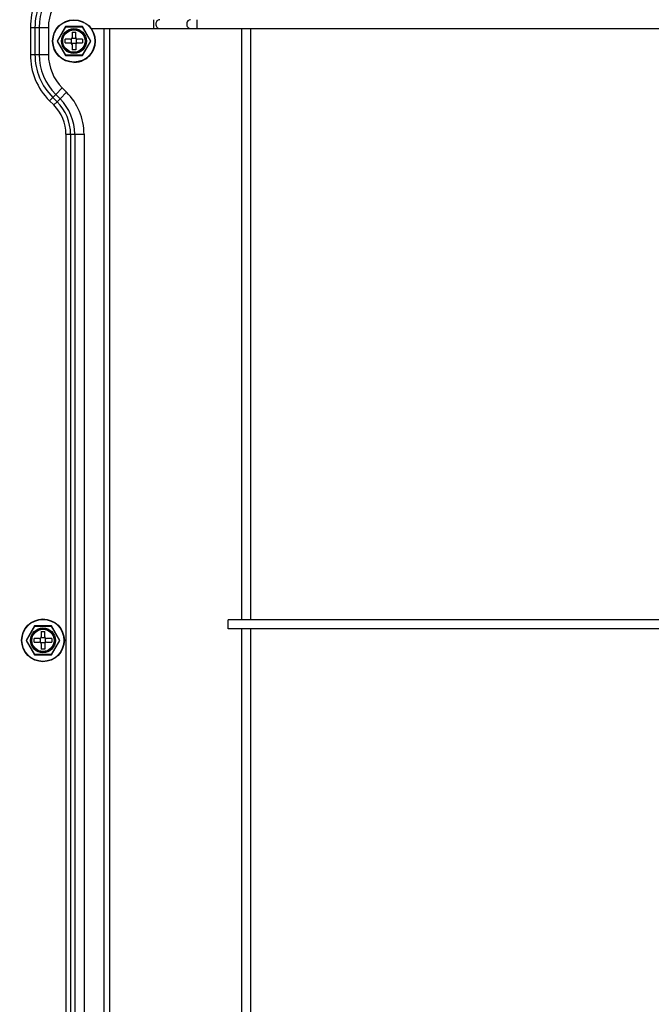
# Model space of a CAD drawing. Extents: x -1303 to 1989, y -310 to 1908.
# Drawn here: x -357 to -179, y 265 to 542 of the extents above; entities that cross this region are included whole.
import ezdxf

# ---------------------------------------------------------------- set-up
doc = ezdxf.new("R2010")
doc.units = 0
doc.header["$MEASUREMENT"] = 0
doc.header["$PDMODE"] = 3
doc.header["$PDSIZE"] = -2
doc.layers.get('0').update_dxf_attribs({"linetype": 'CONTINUOUS'})
doc.layers.get('DEFPOINTS').update_dxf_attribs({"linetype": 'CONTINUOUS'})
doc.layers.add('DETAIL', color=5, linetype='CONTINUOUS')
doc.layers.add('SIZE_mm', color=30, linetype='CONTINUOUS')
doc.styles.add('STANDARD_ME08', font='SIMPLEX.shx', dxfattribs={"width": 0.8, "bigfont": 'BIGFONT.shx'})
doc.dimstyles.new('STANDARD_ME', dxfattribs={"dimtxt": 45, "dimasz": 10, "dimexe": 10, "dimexo": 10, "dimgap": 10, "dimtad": 1, "dimdec": 0, "dimdsep": 46, "dimtxsty": 'STANDARD_ME08', "dimblk": 'ORIGIN', "dimcen": 0.09, "dimadec": 0, "dimazin": 0, "dimtfac": 1, "dimtdec": 0, "dimtmove": 0, "dimatfit": 3, "dimldrblk": 'OPEN30', "dimfxl": 1, "dimtolj": 1, "dimtzin": 0, "dimarcsym": 0})

# ---------------------------------------------------------------- blocks, each defined once
blk = doc.blocks.new('_ORIGIN')
at = {"color": 0, "linetype": 'ByBlock'}
blk.add_line((0, 0), (-1, 0), dxfattribs=at)
blk.add_circle((0, 0), 0.5, dxfattribs=at)
blk = doc.blocks.new('*D79')
at = {"layer": 'DEFPOINTS', "color": 0, "transparency": 16777216}
for p in [(-433.24, 400.47), (-503.24, 318.88), (-433.24, -200)]:
    blk.add_point(p, dxfattribs=at)
at = {"layer": 'SIZE_mm', "color": 0, "lineweight": -2, "transparency": 16777216}
for p, q in [((-433.24, 390.47), (-433.24, -210)), ((-503.24, 308.88), (-503.24, -210)), ((-493.24, -200), (-443.24, -200)), ((-433.24, -200), (-344.96, -200))]:
    blk.add_line(p, q, dxfattribs=at)
at = {"layer": 'SIZE_mm', "color": 0, "lineweight": -2, "transparency": 16777216, "xscale": 10, "yscale": 10, "zscale": 10, "rotation": 180}
blk.add_blockref('_ORIGIN', (-503.24, -200), dxfattribs=at)
at = {"layer": 'SIZE_mm', "color": 0, "lineweight": -2, "transparency": 16777216, "xscale": 10, "yscale": 10, "zscale": 10}
blk.add_blockref('_ORIGIN', (-433.24, -200), dxfattribs=at)
at = {"layer": 'SIZE_mm', "color": 0, "transparency": 16777216, "insert": (-384.1, -167.5), "char_height": 45, "attachment_point": 5, "style": 'STANDARD_ME08'}
blk.add_mtext('\\A1;70', dxfattribs=at)
blk = doc.blocks.new('_Open30')
at = {"color": 0, "linetype": 'ByBlock', "lineweight": -2}
for p, q in [((-1, 0.268), (0, 0)), ((0, 0), (-1, -0.268)), ((0, 0), (-1, 0))]:
    blk.add_line(p, q, dxfattribs=at)

msp = doc.modelspace()

# ---------------------------------------------------------------- linework, layer by layer
at = {"layer": 'DETAIL'}
for p, q in [((-353.95, 539.69), (-353.95, 532.11)), ((-353.95, 539.69), (-348.87, 539.69)), ((-352.65, 539.69), (-352.65, 532.11)), ((-351.47, 539.69), (-351.47, 532.11)), ((-348.87, 539.69), (-348.87, 532.11)), ((-344.07, 540), (-346.44, 535.9)), ((-346.32, 535.9), (-344.01, 539.9)), ((-344.07, 540), (-344.01, 539.9)), ((-339.33, 540), (-344.07, 540)), ((-344.01, 539.9), (-339.39, 539.9)), ((-339.33, 540), (-339.39, 539.9)), ((-339.39, 539.9), (-337.08, 535.9)), ((-336.97, 535.9), (-339.33, 540)), ((-319.32, 541.9), (-319.32, 539.4)), ((-307.2, 541.9), (-307.2, 539.4)), ((-342.2, 538.35), (-342.2, 536.9)), ((-342.2, 538.35), (-341.2, 538.35)), ((-341.2, 536.9), (-341.2, 538.35)), ((-336.84, 539.4), (431.65, 539.4)), ((-333.2, 194.5), (-333.2, 539.4)), ((-331.6, 194.5), (-331.6, 539.4)), ((-294.6, 539.4), (-294.6, 373.2)), ((-292.1, 539.4), (-292.1, 373.2)), ((-346.44, 535.9), (-344.07, 531.8)), ((-346.44, 535.9), (-346.32, 535.9)), ((-344.01, 531.9), (-346.32, 535.9)), ((-344.15, 535.4), (-344.15, 536.4)), ((-342.7, 536.4), (-344.15, 536.4)), ((-344.15, 535.4), (-342.7, 535.4)), ((-342.42, 535.31), (-342.42, 536.49)), ((-341.11, 536.62), (-342.29, 536.62)), ((-341.11, 535.18), (-342.29, 535.18)), ((-342.2, 534.9), (-342.2, 533.45)), ((-341.2, 534.9), (-341.2, 533.45)), ((-340.98, 535.31), (-340.98, 536.49)), ((-339.25, 536.4), (-340.7, 536.4)), ((-340.7, 535.4), (-339.25, 535.4)), ((-337.08, 535.9), (-339.39, 531.9)), ((-339.33, 531.8), (-336.97, 535.9)), ((-339.25, 536.4), (-339.25, 535.4)), ((-336.97, 535.9), (-337.08, 535.9)), ((-353.95, 532.11), (-348.87, 532.11)), ((-344.07, 531.8), (-344.01, 531.9)), ((-344.07, 531.8), (-339.33, 531.8)), ((-339.39, 531.9), (-344.01, 531.9)), ((-341.2, 533.45), (-342.2, 533.45)), ((-339.33, 531.8), (-339.39, 531.9)), ((-347.66, 520.06), (-346.82, 520.89)), ((-344.98, 522.73), (-346.82, 520.89)), ((-346.82, 520.89), (-345.61, 519.68)), ((-343.77, 521.52), (-345.61, 519.68)), ((-344.98, 522.73), (-343.77, 521.52)), ((-348.57, 519.14), (-347.66, 520.06)), ((-348.57, 519.14), (-347.36, 517.93)), ((-347.66, 520.06), (-346.44, 518.84)), ((-347.36, 517.93), (-346.44, 518.84)), ((-346.44, 518.84), (-345.61, 519.68)), ((-343.95, 509.69), (-343.95, 235.66)), ((-343.95, 509.69), (-338.87, 509.69)), ((-342.65, 509.69), (-342.65, 235.66)), ((-341.47, 509.69), (-341.47, 235.66)), ((-338.87, 509.69), (-338.87, 235.66)), ((-352.77, 371.55), (-355.13, 367.45)), ((-355.02, 367.45), (-352.71, 371.45)), ((-352.77, 371.55), (-352.71, 371.45)), ((-348.03, 371.55), (-352.77, 371.55)), ((-352.71, 371.45), (-348.09, 371.45)), ((-348.03, 371.55), (-348.09, 371.45)), ((-348.09, 371.45), (-345.78, 367.45)), ((-345.67, 367.45), (-348.03, 371.55)), ((-298.35, 370.7), (-298.35, 373.2)), ((431.65, 373.2), (-298.35, 373.2)), ((-349.81, 368.17), (-350.99, 368.17)), ((-350.9, 369.9), (-350.9, 368.45)), ((-350.9, 369.9), (-349.9, 369.9)), ((-349.9, 368.45), (-349.9, 369.9)), ((431.65, 370.7), (-298.35, 370.7)), ((-294.6, 370.7), (-294.6, 194.5)), ((-292.1, 370.7), (-292.1, 194.5)), ((-355.13, 367.45), (-352.77, 363.35)), ((-355.13, 367.45), (-355.02, 367.45)), ((-352.71, 363.45), (-355.02, 367.45)), ((-352.85, 366.95), (-352.85, 367.95)), ((-351.4, 367.95), (-352.85, 367.95)), ((-352.85, 366.95), (-351.4, 366.95)), ((-351.12, 366.86), (-351.12, 368.04)), ((-349.81, 366.73), (-350.99, 366.73)), ((-350.9, 366.45), (-350.9, 365)), ((-349.9, 366.45), (-349.9, 365)), ((-349.68, 366.86), (-349.68, 368.04)), ((-347.95, 367.95), (-349.4, 367.95)), ((-349.4, 366.95), (-347.95, 366.95)), ((-345.78, 367.45), (-348.09, 363.45)), ((-348.03, 363.35), (-345.67, 367.45)), ((-347.95, 367.95), (-347.95, 366.95)), ((-345.67, 367.45), (-345.78, 367.45)), ((-352.77, 363.35), (-352.71, 363.45)), ((-352.77, 363.35), (-348.03, 363.35)), ((-348.09, 363.45), (-352.71, 363.45)), ((-349.9, 365), (-350.9, 365)), ((-348.03, 363.35), (-348.09, 363.45))]:
    msp.add_line(p, q, dxfattribs=at)
for centre, radius in [((-341.7, 535.9), 6), ((-341.7, 535.9), 5.9), ((-341.7, 535.9), 3.5), ((-341.7, 535.9), 3.35), ((-341.7, 535.9), 3.25), ((-341.7, 535.9), 3.15), ((-350.4, 367.45), 6), ((-350.4, 367.45), 5.9), ((-350.4, 367.45), 3.5), ((-350.4, 367.45), 3.35), ((-350.4, 367.45), 3.25), ((-350.4, 367.45), 3.15)]:
    msp.add_circle(centre, radius, dxfattribs=at)
for centre, radius, start, end in [((-335.6, 539.69), 18.35, 135, 180), ((-335.6, 539.69), 17.05, 135, 180), ((-335.6, 539.69), 15.87, 135, 180), ((-335.6, 539.69), 13.27, 135, 180), ((-342.7, 536.9), 0.5, 270, 0), ((-341.7, 535.9), 6, 269.9987, 20), ((-340.7, 536.9), 0.5, 180, 270), ((-342.7, 534.9), 0.5, 0, 90), ((-340.7, 534.9), 0.5, 90, 180), ((-335.6, 532.11), 18.35, 180, 225), ((-335.6, 532.11), 17.05, 180, 225), ((-335.6, 532.11), 15.87, 180, 225), ((-335.6, 532.11), 13.27, 180, 225), ((-355.6, 509.69), 16.73, 0, 45), ((-355.6, 509.69), 11.65, 0, 45), ((-355.6, 509.69), 12.95, 0, 45), ((-355.6, 509.69), 14.13, 0, 45), ((-351.4, 368.45), 0.5, 270, 0), ((-349.4, 368.45), 0.5, 180, 270), ((-351.4, 366.45), 0.5, 0, 90), ((-349.4, 366.45), 0.5, 90, 180)]:
    msp.add_arc(centre, radius, start, end, dxfattribs=at)
for points, knots in [([(-317.59, 541.9), (-317.87, 541.9), (-318.48, 541.59), (-318.67, 540.96), (-318.67, 540.65)], [0, 0, 0, 0, 0.474687, 1, 1, 1, 1]), ([(-318.67, 540.65), (-318.67, 540.34), (-318.48, 539.71), (-317.87, 539.4), (-317.59, 539.4)], [0, 0, 0, 0, 0.525313, 1, 1, 1, 1]), ([(-308.93, 541.9), (-309.21, 541.9), (-309.82, 541.59), (-310.01, 540.96), (-310.01, 540.65)], [0, 0, 0, 0, 0.474687, 1, 1, 1, 1]), ([(-310.01, 540.65), (-310.01, 540.34), (-309.82, 539.71), (-309.21, 539.4), (-308.93, 539.4)], [0, 0, 0, 0, 0.525313, 1, 1, 1, 1])]:
    msp.add_open_spline(points, degree=3, knots=knots, dxfattribs=at)

# ---------------------------------------------------------------- dimensions: what is measured, and where the dimension line sits
at = {"layer": 'SIZE_mm'}
dim = msp.add_linear_dim(base=(-433.24, -200), p1=(-503.24, 318.88), p2=(-433.24, 400.47), angle=180, dimstyle='STANDARD_ME', dxfattribs=at)
dim.commit()
dim.dimension.update_dxf_attribs({"geometry": '*D79', "text_midpoint": (-384.1, -167.5)})

doc.saveas('drawing.dxf')
